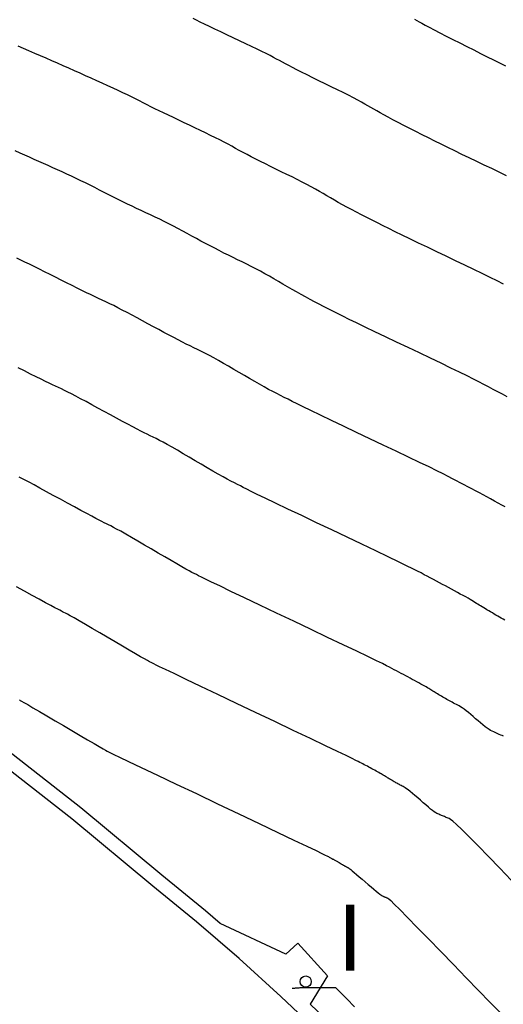
# Model space of a CAD drawing. Units: metres. Extents: x 582194 to 582384, y 4794820 to 4795280.
# Drawn here: x 582350 to 582355, y 4795051 to 4795060 of the extents above; entities that cross this region are included whole.
import ezdxf

# ---------------------------------------------------------------- set-up
doc = ezdxf.new("R2010")
doc.units = ezdxf.units.M
doc.header["$LTSCALE"] = 2
doc.layers.get('0').update_dxf_attribs({"linetype": 'CONTINUOUS'})
for name, color, linetype in [('020104', 34, 'CONTINUOUS'), ('060113', 4, 'CONTINUOUS'), ('060142', 4, 'CONTINUOUS'), ('100112', 9, 'CONTINUOUS'), ('270204', 9, 'CONTINUOUS'), ('270304', 9, 'CONTINUOUS')]:
    doc.layers.add(name, color=color, linetype=linetype)
doc.layers.add('020105', color=24, linetype='CONTINUOUS', lineweight=30)
doc.styles.add('ROMANS', font='ROMANS')

# ---------------------------------------------------------------- blocks, each defined once
blk = doc.blocks.new('REIND')
blk.add_circle((0, 0), 0.055)

msp = doc.modelspace()

# ---------------------------------------------------------------- linework, layer by layer
at = {"layer": '020104'}
for points in [[(582353.658, 4795060.351, 100.5), (582353.679, 4795060.339, 100.5), (582353.702, 4795060.326, 100.5), (582353.729, 4795060.311, 100.5), (582353.762, 4795060.293, 100.5), (582353.802, 4795060.272, 100.5), (582353.802, 4795060.272, 100.5), (582353.851, 4795060.246, 100.5), (582353.907, 4795060.217, 100.5), (582353.969, 4795060.185, 100.5), (582354.035, 4795060.152, 100.5), (582354.103, 4795060.117, 100.5), (582354.103, 4795060.117, 100.5), (582354.172, 4795060.082, 100.5), (582354.239, 4795060.048, 100.5), (582354.306, 4795060.015, 100.5), (582354.371, 4795059.982, 100.5), (582354.433, 4795059.951, 100.5), (582354.433, 4795059.951, 100.5), (582354.493, 4795059.921, 100.5), (582354.551, 4795059.893, 100.5)], [(582354.533, 4795057.743, 99.5), (582354.47, 4795057.775, 99.5), (582354.4, 4795057.81, 99.5), (582354.4, 4795057.81, 99.5), (582354.323, 4795057.848, 99.5), (582354.24, 4795057.888, 99.5), (582354.152, 4795057.93, 99.5), (582354.061, 4795057.974, 99.5), (582353.968, 4795058.018, 99.5), (582353.968, 4795058.018, 99.5), (582353.875, 4795058.062, 99.5), (582353.783, 4795058.106, 99.5), (582353.695, 4795058.148, 99.5), (582353.612, 4795058.188, 99.5), (582353.536, 4795058.225, 99.5), (582353.536, 4795058.225, 99.5), (582353.467, 4795058.259, 99.5), (582353.404, 4795058.29, 99.5), (582353.347, 4795058.319, 99.5), (582353.292, 4795058.346, 99.5), (582353.24, 4795058.373, 99.5), (582353.24, 4795058.373, 99.5), (582353.187, 4795058.4, 99.5), (582353.135, 4795058.426, 99.5), (582353.085, 4795058.452, 99.5), (582353.037, 4795058.477, 99.5), (582352.991, 4795058.502, 99.5), (582352.991, 4795058.502, 99.5), (582352.948, 4795058.525, 99.5), (582352.907, 4795058.548, 99.5), (582352.869, 4795058.57, 99.5), (582352.832, 4795058.592, 99.5), (582352.795, 4795058.613, 99.5), (582352.795, 4795058.613, 99.5), (582352.758, 4795058.634, 99.5), (582352.721, 4795058.656, 99.5), (582352.683, 4795058.678, 99.5), (582352.642, 4795058.701, 99.5), (582352.599, 4795058.724, 99.5), (582352.599, 4795058.724, 99.5), (582352.553, 4795058.748, 99.5), (582352.504, 4795058.773, 99.5), (582352.453, 4795058.798, 99.5), (582352.4, 4795058.824, 99.5), (582352.347, 4795058.85, 99.5), (582352.347, 4795058.85, 99.5), (582352.294, 4795058.876, 99.5), (582352.242, 4795058.901, 99.5), (582352.191, 4795058.926, 99.5), (582352.142, 4795058.951, 99.5), (582352.095, 4795058.975, 99.5), (582352.095, 4795058.975, 99.5), (582352.052, 4795058.997, 99.5), (582352.011, 4795059.019, 99.5), (582351.972, 4795059.04, 99.5), (582351.934, 4795059.06, 99.5), (582351.897, 4795059.08, 99.5), (582351.897, 4795059.08, 99.5), (582351.861, 4795059.1, 99.5), (582351.823, 4795059.121, 99.5), (582351.784, 4795059.141, 99.5), (582351.743, 4795059.163, 99.5), (582351.699, 4795059.185, 99.5), (582351.699, 4795059.185, 99.5), (582351.652, 4795059.208, 99.5), (582351.603, 4795059.232, 99.5), (582351.551, 4795059.257, 99.5), (582351.498, 4795059.282, 99.5), (582351.445, 4795059.307, 99.5), (582351.445, 4795059.307, 99.5), (582351.391, 4795059.332, 99.5), (582351.338, 4795059.357, 99.5), (582351.286, 4795059.382, 99.5), (582351.237, 4795059.405, 99.5), (582351.19, 4795059.428, 99.5), (582351.19, 4795059.428, 99.5), (582351.146, 4795059.45, 99.5), (582351.104, 4795059.47, 99.5), (582351.065, 4795059.49, 99.5), (582351.027, 4795059.509, 99.5), (582350.99, 4795059.528, 99.5), (582350.99, 4795059.528, 99.5), (582350.953, 4795059.547, 99.5), (582350.914, 4795059.566, 99.5), (582350.875, 4795059.586, 99.5), (582350.834, 4795059.606, 99.5), (582350.789, 4795059.627, 99.5), (582350.789, 4795059.627, 99.5), (582350.742, 4795059.649, 99.5), (582350.692, 4795059.672, 99.5), (582350.64, 4795059.696, 99.5), (582350.586, 4795059.721, 99.5), (582350.532, 4795059.745, 99.5), (582350.532, 4795059.745, 99.5), (582350.478, 4795059.77, 99.5), (582350.423, 4795059.794, 99.5), (582350.369, 4795059.819, 99.5), (582350.314, 4795059.843, 99.5), (582350.259, 4795059.868, 99.5), (582350.259, 4795059.868, 99.5), (582350.203, 4795059.892, 99.5), (582350.147, 4795059.917, 99.5), (582350.091, 4795059.941, 99.5), (582350.034, 4795059.966, 99.5), (582349.978, 4795059.991, 99.5), (582349.978, 4795059.991, 99.5), (582349.922, 4795060.015, 99.5), (582349.866, 4795060.039, 99.5), (582349.812, 4795060.063, 99.5), (582349.761, 4795060.085, 99.5)], [(582354.567, 4795056.636, 99), (582354.522, 4795056.66, 99), (582354.476, 4795056.684, 99), (582354.43, 4795056.708, 99), (582354.385, 4795056.732, 99), (582354.385, 4795056.732, 99), (582354.338, 4795056.756, 99), (582354.289, 4795056.782, 99), (582354.235, 4795056.809, 99), (582354.173, 4795056.841, 99), (582354.1, 4795056.877, 99), (582354.1, 4795056.877, 99), (582354.015, 4795056.918, 99), (582353.919, 4795056.965, 99), (582353.814, 4795057.014, 99), (582353.705, 4795057.067, 99), (582353.593, 4795057.12, 99), (582353.593, 4795057.12, 99), (582353.481, 4795057.173, 99), (582353.372, 4795057.225, 99), (582353.268, 4795057.275, 99), (582353.172, 4795057.321, 99), (582353.087, 4795057.362, 99), (582353.087, 4795057.362, 99), (582353.015, 4795057.397, 99), (582352.953, 4795057.427, 99), (582352.9, 4795057.454, 99), (582352.853, 4795057.478, 99), (582352.808, 4795057.501, 99), (582352.808, 4795057.501, 99), (582352.763, 4795057.524, 99), (582352.719, 4795057.546, 99), (582352.674, 4795057.569, 99), (582352.629, 4795057.593, 99), (582352.585, 4795057.617, 99), (582352.585, 4795057.617, 99), (582352.541, 4795057.641, 99), (582352.496, 4795057.667, 99), (582352.452, 4795057.692, 99), (582352.408, 4795057.718, 99), (582352.363, 4795057.744, 99), (582352.363, 4795057.744, 99), (582352.319, 4795057.77, 99), (582352.275, 4795057.796, 99), (582352.23, 4795057.821, 99), (582352.186, 4795057.846, 99), (582352.141, 4795057.871, 99), (582352.141, 4795057.871, 99), (582352.097, 4795057.894, 99), (582352.052, 4795057.917, 99), (582352.007, 4795057.94, 99), (582351.962, 4795057.962, 99), (582351.917, 4795057.984, 99), (582351.917, 4795057.984, 99), (582351.872, 4795058.006, 99), (582351.827, 4795058.028, 99), (582351.782, 4795058.05, 99), (582351.737, 4795058.073, 99), (582351.692, 4795058.096, 99), (582351.692, 4795058.096, 99), (582351.647, 4795058.119, 99), (582351.602, 4795058.143, 99), (582351.557, 4795058.168, 99), (582351.512, 4795058.192, 99), (582351.467, 4795058.217, 99), (582351.467, 4795058.217, 99), (582351.422, 4795058.241, 99), (582351.377, 4795058.266, 99), (582351.331, 4795058.29, 99), (582351.286, 4795058.314, 99), (582351.241, 4795058.337, 99), (582351.241, 4795058.337, 99), (582351.196, 4795058.36, 99), (582351.151, 4795058.382, 99), (582351.105, 4795058.404, 99), (582351.06, 4795058.425, 99), (582351.015, 4795058.446, 99), (582351.015, 4795058.446, 99), (582350.97, 4795058.468, 99), (582350.924, 4795058.489, 99), (582350.879, 4795058.511, 99), (582350.834, 4795058.532, 99), (582350.788, 4795058.554, 99), (582350.788, 4795058.554, 99), (582350.742, 4795058.577, 99), (582350.697, 4795058.6, 99), (582350.651, 4795058.623, 99), (582350.605, 4795058.646, 99), (582350.559, 4795058.669, 99), (582350.559, 4795058.669, 99), (582350.513, 4795058.693, 99), (582350.467, 4795058.716, 99), (582350.421, 4795058.739, 99), (582350.375, 4795058.761, 99), (582350.33, 4795058.784, 99), (582350.33, 4795058.784, 99), (582350.284, 4795058.805, 99), (582350.238, 4795058.827, 99), (582350.193, 4795058.848, 99), (582350.147, 4795058.868, 99), (582350.101, 4795058.889, 99), (582350.101, 4795058.889, 99), (582350.056, 4795058.91, 99), (582350.01, 4795058.93, 99), (582349.964, 4795058.951, 99), (582349.918, 4795058.971, 99), (582349.872, 4795058.992, 99), (582349.872, 4795058.992, 99), (582349.825, 4795059.012, 99), (582349.778, 4795059.033, 99), (582349.731, 4795059.054, 99)], [(582354.548, 4795055.551, 98.5), (582354.514, 4795055.569, 98.5), (582354.478, 4795055.589, 98.5), (582354.442, 4795055.609, 98.5), (582354.442, 4795055.609, 98.5), (582354.405, 4795055.629, 98.5), (582354.369, 4795055.649, 98.5), (582354.332, 4795055.669, 98.5), (582354.295, 4795055.689, 98.5), (582354.257, 4795055.708, 98.5), (582354.257, 4795055.708, 98.5), (582354.22, 4795055.728, 98.5), (582354.182, 4795055.748, 98.5), (582354.144, 4795055.768, 98.5), (582354.106, 4795055.788, 98.5), (582354.068, 4795055.808, 98.5), (582354.068, 4795055.808, 98.5), (582354.029, 4795055.828, 98.5), (582353.987, 4795055.85, 98.5), (582353.937, 4795055.876, 98.5), (582353.876, 4795055.906, 98.5), (582353.8, 4795055.944, 98.5), (582353.8, 4795055.944, 98.5), (582353.706, 4795055.989, 98.5), (582353.597, 4795056.041, 98.5), (582353.477, 4795056.099, 98.5), (582353.35, 4795056.159, 98.5), (582353.218, 4795056.222, 98.5), (582353.218, 4795056.222, 98.5), (582353.087, 4795056.284, 98.5), (582352.96, 4795056.345, 98.5), (582352.84, 4795056.402, 98.5), (582352.731, 4795056.454, 98.5), (582352.638, 4795056.499, 98.5), (582352.638, 4795056.499, 98.5), (582352.563, 4795056.536, 98.5), (582352.503, 4795056.565, 98.5), (582352.454, 4795056.589, 98.5), (582352.413, 4795056.61, 98.5), (582352.376, 4795056.629, 98.5), (582352.376, 4795056.629, 98.5), (582352.339, 4795056.648, 98.5), (582352.302, 4795056.667, 98.5), (582352.263, 4795056.687, 98.5), (582352.222, 4795056.708, 98.5), (582352.179, 4795056.732, 98.5), (582352.179, 4795056.732, 98.5), (582352.134, 4795056.758, 98.5), (582352.085, 4795056.785, 98.5), (582352.035, 4795056.814, 98.5), (582351.984, 4795056.844, 98.5), (582351.932, 4795056.875, 98.5), (582351.932, 4795056.875, 98.5), (582351.879, 4795056.905, 98.5), (582351.828, 4795056.935, 98.5), (582351.778, 4795056.964, 98.5), (582351.729, 4795056.992, 98.5), (582351.684, 4795057.017, 98.5), (582351.684, 4795057.017, 98.5), (582351.641, 4795057.04, 98.5), (582351.6, 4795057.062, 98.5), (582351.561, 4795057.081, 98.5), (582351.524, 4795057.1, 98.5), (582351.487, 4795057.118, 98.5), (582351.487, 4795057.118, 98.5), (582351.45, 4795057.136, 98.5), (582351.413, 4795057.154, 98.5), (582351.374, 4795057.174, 98.5), (582351.333, 4795057.194, 98.5), (582351.289, 4795057.217, 98.5), (582351.289, 4795057.217, 98.5), (582351.243, 4795057.241, 98.5), (582351.193, 4795057.268, 98.5), (582351.142, 4795057.296, 98.5), (582351.09, 4795057.324, 98.5), (582351.036, 4795057.353, 98.5), (582351.036, 4795057.353, 98.5), (582350.983, 4795057.382, 98.5), (582350.93, 4795057.411, 98.5), (582350.879, 4795057.439, 98.5), (582350.83, 4795057.465, 98.5), (582350.783, 4795057.489, 98.5), (582350.783, 4795057.489, 98.5), (582350.74, 4795057.512, 98.5), (582350.699, 4795057.532, 98.5), (582350.66, 4795057.551, 98.5), (582350.622, 4795057.568, 98.5), (582350.585, 4795057.586, 98.5), (582350.585, 4795057.586, 98.5), (582350.548, 4795057.603, 98.5), (582350.511, 4795057.621, 98.5), (582350.472, 4795057.64, 98.5), (582350.43, 4795057.659, 98.5), (582350.386, 4795057.681, 98.5), (582350.386, 4795057.681, 98.5), (582350.339, 4795057.704, 98.5), (582350.289, 4795057.73, 98.5), (582350.236, 4795057.756, 98.5), (582350.183, 4795057.783, 98.5), (582350.128, 4795057.811, 98.5), (582350.128, 4795057.811, 98.5), (582350.074, 4795057.839, 98.5), (582350.02, 4795057.866, 98.5), (582349.968, 4795057.892, 98.5), (582349.917, 4795057.917, 98.5), (582349.87, 4795057.94, 98.5), (582349.87, 4795057.94, 98.5), (582349.826, 4795057.961, 98.5), (582349.785, 4795057.981, 98.5), (582349.746, 4795057.999, 98.5)], [(582354.546, 4795054.438, 98), (582354.528, 4795054.447, 98), (582354.51, 4795054.457, 98), (582354.51, 4795054.457, 98), (582354.492, 4795054.467, 98), (582354.475, 4795054.477, 98), (582354.457, 4795054.487, 98), (582354.439, 4795054.497, 98), (582354.422, 4795054.508, 98), (582354.422, 4795054.508, 98), (582354.404, 4795054.518, 98), (582354.386, 4795054.528, 98), (582354.369, 4795054.538, 98), (582354.353, 4795054.548, 98), (582354.337, 4795054.558, 98), (582354.337, 4795054.558, 98), (582354.321, 4795054.567, 98), (582354.306, 4795054.576, 98), (582354.292, 4795054.585, 98), (582354.278, 4795054.594, 98), (582354.265, 4795054.602, 98), (582354.265, 4795054.602, 98), (582354.251, 4795054.611, 98), (582354.236, 4795054.62, 98), (582354.22, 4795054.63, 98), (582354.203, 4795054.64, 98), (582354.183, 4795054.652, 98), (582354.183, 4795054.652, 98), (582354.16, 4795054.665, 98), (582354.134, 4795054.679, 98), (582354.107, 4795054.694, 98), (582354.079, 4795054.71, 98), (582354.05, 4795054.725, 98), (582354.05, 4795054.725, 98), (582354.02, 4795054.741, 98), (582353.991, 4795054.757, 98), (582353.962, 4795054.773, 98), (582353.932, 4795054.789, 98), (582353.903, 4795054.805, 98), (582353.903, 4795054.805, 98), (582353.873, 4795054.821, 98), (582353.843, 4795054.837, 98), (582353.812, 4795054.853, 98), (582353.782, 4795054.868, 98), (582353.752, 4795054.884, 98), (582353.752, 4795054.884, 98), (582353.721, 4795054.901, 98), (582353.685, 4795054.919, 98), (582353.639, 4795054.942, 98), (582353.579, 4795054.972, 98), (582353.499, 4795055.011, 98), (582353.499, 4795055.011, 98), (582353.397, 4795055.06, 98), (582353.276, 4795055.118, 98), (582353.14, 4795055.183, 98), (582352.994, 4795055.252, 98), (582352.844, 4795055.324, 98), (582352.844, 4795055.324, 98), (582352.693, 4795055.395, 98), (582352.548, 4795055.465, 98), (582352.412, 4795055.529, 98), (582352.291, 4795055.587, 98), (582352.189, 4795055.636, 98), (582352.189, 4795055.636, 98), (582352.111, 4795055.674, 98), (582352.052, 4795055.703, 98), (582352.008, 4795055.725, 98), (582351.973, 4795055.742, 98), (582351.944, 4795055.757, 98), (582351.944, 4795055.757, 98), (582351.915, 4795055.772, 98), (582351.885, 4795055.787, 98), (582351.852, 4795055.804, 98), (582351.815, 4795055.824, 98), (582351.774, 4795055.847, 98), (582351.774, 4795055.847, 98), (582351.727, 4795055.874, 98), (582351.674, 4795055.904, 98), (582351.618, 4795055.936, 98), (582351.56, 4795055.971, 98), (582351.5, 4795056.006, 98), (582351.5, 4795056.006, 98), (582351.44, 4795056.041, 98), (582351.381, 4795056.075, 98), (582351.325, 4795056.108, 98), (582351.273, 4795056.138, 98), (582351.226, 4795056.164, 98), (582351.226, 4795056.164, 98), (582351.184, 4795056.187, 98), (582351.148, 4795056.206, 98), (582351.116, 4795056.223, 98), (582351.086, 4795056.238, 98), (582351.057, 4795056.252, 98), (582351.057, 4795056.252, 98), (582351.028, 4795056.266, 98), (582350.998, 4795056.281, 98), (582350.965, 4795056.297, 98), (582350.928, 4795056.316, 98), (582350.886, 4795056.338, 98), (582350.886, 4795056.338, 98), (582350.838, 4795056.364, 98), (582350.785, 4795056.392, 98), (582350.727, 4795056.424, 98), (582350.667, 4795056.456, 98), (582350.606, 4795056.49, 98), (582350.606, 4795056.49, 98), (582350.544, 4795056.524, 98), (582350.484, 4795056.556, 98), (582350.427, 4795056.587, 98), (582350.373, 4795056.616, 98), (582350.325, 4795056.642, 98), (582350.325, 4795056.642, 98), (582350.283, 4795056.663, 98), (582350.247, 4795056.681, 98), (582350.214, 4795056.697, 98), (582350.184, 4795056.712, 98), (582350.156, 4795056.725, 98), (582350.156, 4795056.725, 98), (582350.127, 4795056.739, 98), (582350.097, 4795056.753, 98), (582350.064, 4795056.768, 98), (582350.027, 4795056.786, 98), (582349.985, 4795056.807, 98), (582349.985, 4795056.807, 98), (582349.936, 4795056.832, 98), (582349.881, 4795056.859, 98), (582349.822, 4795056.889, 98), (582349.76, 4795056.92, 98)], [(582354.608, 4795051.879, 97), (582354.494, 4795051.997, 97), (582354.384, 4795052.11, 97), (582354.283, 4795052.214, 97), (582354.194, 4795052.304, 97), (582354.122, 4795052.376, 97), (582354.122, 4795052.376, 97), (582354.07, 4795052.426, 97), (582354.034, 4795052.458, 97), (582354.012, 4795052.476, 97), (582353.998, 4795052.485, 97), (582353.988, 4795052.489, 97), (582353.988, 4795052.489, 97), (582353.979, 4795052.492, 97), (582353.969, 4795052.496, 97), (582353.96, 4795052.499, 97), (582353.951, 4795052.503, 97), (582353.942, 4795052.506, 97), (582353.942, 4795052.506, 97), (582353.933, 4795052.51, 97), (582353.923, 4795052.514, 97), (582353.914, 4795052.518, 97), (582353.905, 4795052.522, 97), (582353.896, 4795052.526, 97), (582353.896, 4795052.526, 97), (582353.886, 4795052.53, 97), (582353.876, 4795052.535, 97), (582353.865, 4795052.542, 97), (582353.851, 4795052.55, 97), (582353.835, 4795052.562, 97), (582353.835, 4795052.562, 97), (582353.815, 4795052.578, 97), (582353.793, 4795052.597, 97), (582353.768, 4795052.618, 97), (582353.741, 4795052.64, 97), (582353.715, 4795052.664, 97), (582353.715, 4795052.664, 97), (582353.688, 4795052.687, 97), (582353.661, 4795052.71, 97), (582353.637, 4795052.731, 97), (582353.614, 4795052.75, 97), (582353.594, 4795052.766, 97), (582353.594, 4795052.766, 97), (582353.578, 4795052.778, 97), (582353.565, 4795052.787, 97), (582353.554, 4795052.794, 97), (582353.544, 4795052.799, 97), (582353.535, 4795052.804, 97), (582353.535, 4795052.804, 97), (582353.526, 4795052.809, 97), (582353.517, 4795052.813, 97), (582353.508, 4795052.818, 97), (582353.499, 4795052.822, 97), (582353.491, 4795052.827, 97), (582353.491, 4795052.827, 97), (582353.482, 4795052.832, 97), (582353.473, 4795052.837, 97), (582353.465, 4795052.842, 97), (582353.456, 4795052.847, 97), (582353.447, 4795052.852, 97), (582353.447, 4795052.852, 97), (582353.439, 4795052.857, 97), (582353.43, 4795052.862, 97), (582353.422, 4795052.867, 97), (582353.413, 4795052.872, 97), (582353.406, 4795052.876, 97), (582353.406, 4795052.876, 97), (582353.398, 4795052.881, 97), (582353.391, 4795052.885, 97), (582353.384, 4795052.89, 97), (582353.377, 4795052.894, 97), (582353.37, 4795052.898, 97), (582353.37, 4795052.898, 97), (582353.363, 4795052.903, 97), (582353.356, 4795052.907, 97), (582353.349, 4795052.912, 97), (582353.34, 4795052.917, 97), (582353.33, 4795052.923, 97), (582353.33, 4795052.923, 97), (582353.319, 4795052.929, 97), (582353.307, 4795052.936, 97), (582353.293, 4795052.943, 97), (582353.279, 4795052.951, 97), (582353.265, 4795052.959, 97), (582353.265, 4795052.959, 97), (582353.251, 4795052.966, 97), (582353.236, 4795052.974, 97), (582353.222, 4795052.982, 97), (582353.207, 4795052.99, 97), (582353.193, 4795052.998, 97), (582353.193, 4795052.998, 97), (582353.178, 4795053.005, 97), (582353.163, 4795053.013, 97), (582353.149, 4795053.021, 97), (582353.134, 4795053.029, 97), (582353.119, 4795053.037, 97), (582353.119, 4795053.037, 97), (582353.103, 4795053.045, 97), (582353.08, 4795053.057, 97), (582353.043, 4795053.075, 97), (582352.985, 4795053.103, 97), (582352.899, 4795053.144, 97), (582352.899, 4795053.144, 97), (582352.78, 4795053.201, 97), (582352.633, 4795053.271, 97), (582352.465, 4795053.351, 97), (582352.283, 4795053.438, 97), (582352.094, 4795053.528, 97), (582352.094, 4795053.528, 97), (582351.906, 4795053.618, 97), (582351.724, 4795053.704, 97), (582351.556, 4795053.784, 97), (582351.41, 4795053.854, 97), (582351.292, 4795053.91, 97), (582351.292, 4795053.91, 97), (582351.207, 4795053.951, 97), (582351.15, 4795053.978, 97), (582351.115, 4795053.995, 97), (582351.094, 4795054.006, 97), (582351.08, 4795054.013, 97), (582351.08, 4795054.013, 97), (582351.067, 4795054.019, 97), (582351.051, 4795054.028, 97), (582351.03, 4795054.039, 97), (582351.001, 4795054.055, 97), (582350.963, 4795054.077, 97), (582350.963, 4795054.077, 97), (582350.913, 4795054.106, 97), (582350.852, 4795054.141, 97), (582350.785, 4795054.181, 97), (582350.712, 4795054.223, 97), (582350.636, 4795054.268, 97), (582350.636, 4795054.268, 97), (582350.561, 4795054.312, 97), (582350.488, 4795054.354, 97), (582350.421, 4795054.394, 97), (582350.36, 4795054.429, 97), (582350.31, 4795054.458, 97), (582350.31, 4795054.458, 97), (582350.272, 4795054.479, 97), (582350.245, 4795054.495, 97), (582350.224, 4795054.506, 97), (582350.209, 4795054.513, 97), (582350.197, 4795054.52, 97), (582350.197, 4795054.52, 97), (582350.184, 4795054.526, 97), (582350.169, 4795054.534, 97), (582350.148, 4795054.544, 97), (582350.12, 4795054.559, 97), (582350.081, 4795054.58, 97), (582350.081, 4795054.58, 97), (582350.029, 4795054.608, 97), (582349.967, 4795054.642, 97), (582349.897, 4795054.68, 97), (582349.822, 4795054.721, 97), (582349.744, 4795054.763, 97)], [(582349.771, 4795053.651, 96.5), (582349.779, 4795053.647, 96.5), (582349.793, 4795053.639, 96.5), (582349.816, 4795053.626, 96.5), (582349.853, 4795053.605, 96.5), (582349.853, 4795053.605, 96.5), (582349.904, 4795053.575, 96.5), (582349.968, 4795053.537, 96.5), (582350.042, 4795053.494, 96.5), (582350.122, 4795053.447, 96.5), (582350.205, 4795053.399, 96.5), (582350.205, 4795053.399, 96.5), (582350.288, 4795053.35, 96.5), (582350.368, 4795053.303, 96.5), (582350.441, 4795053.26, 96.5), (582350.506, 4795053.222, 96.5), (582350.557, 4795053.192, 96.5), (582350.557, 4795053.192, 96.5), (582350.594, 4795053.171, 96.5), (582350.619, 4795053.157, 96.5), (582350.634, 4795053.148, 96.5), (582350.642, 4795053.143, 96.5), (582350.648, 4795053.141, 96.5), (582350.648, 4795053.141, 96.5), (582350.654, 4795053.137, 96.5), (582350.669, 4795053.13, 96.5), (582350.7, 4795053.116, 96.5), (582350.755, 4795053.089, 96.5), (582350.843, 4795053.047, 96.5), (582350.843, 4795053.047, 96.5), (582350.969, 4795052.987, 96.5), (582351.128, 4795052.911, 96.5), (582351.312, 4795052.824, 96.5), (582351.512, 4795052.729, 96.5), (582351.72, 4795052.63, 96.5), (582351.72, 4795052.63, 96.5), (582351.928, 4795052.531, 96.5), (582352.128, 4795052.435, 96.5), (582352.312, 4795052.348, 96.5), (582352.471, 4795052.272, 96.5), (582352.598, 4795052.211, 96.5), (582352.598, 4795052.211, 96.5), (582352.688, 4795052.169, 96.5), (582352.745, 4795052.141, 96.5), (582352.777, 4795052.125, 96.5), (582352.794, 4795052.117, 96.5), (582352.802, 4795052.113, 96.5), (582352.802, 4795052.113, 96.5), (582352.81, 4795052.109, 96.5), (582352.817, 4795052.105, 96.5), (582352.824, 4795052.101, 96.5), (582352.831, 4795052.098, 96.5), (582352.838, 4795052.094, 96.5), (582352.838, 4795052.094, 96.5), (582352.845, 4795052.09, 96.5), (582352.852, 4795052.086, 96.5), (582352.859, 4795052.083, 96.5), (582352.866, 4795052.079, 96.5), (582352.873, 4795052.075, 96.5), (582352.873, 4795052.075, 96.5), (582352.879, 4795052.072, 96.5), (582352.886, 4795052.068, 96.5), (582352.893, 4795052.064, 96.5), (582352.899, 4795052.061, 96.5), (582352.904, 4795052.058, 96.5), (582352.904, 4795052.058, 96.5), (582352.909, 4795052.055, 96.5), (582352.913, 4795052.053, 96.5), (582352.916, 4795052.05, 96.5), (582352.92, 4795052.048, 96.5), (582352.923, 4795052.046, 96.5), (582352.923, 4795052.046, 96.5), (582352.926, 4795052.044, 96.5), (582352.93, 4795052.042, 96.5), (582352.933, 4795052.04, 96.5), (582352.936, 4795052.038, 96.5), (582352.94, 4795052.036, 96.5), (582352.94, 4795052.036, 96.5), (582352.944, 4795052.033, 96.5), (582352.948, 4795052.031, 96.5), (582352.952, 4795052.029, 96.5), (582352.956, 4795052.026, 96.5), (582352.96, 4795052.024, 96.5), (582352.96, 4795052.024, 96.5), (582352.964, 4795052.022, 96.5), (582352.968, 4795052.019, 96.5), (582352.973, 4795052.017, 96.5), (582352.977, 4795052.014, 96.5), (582352.981, 4795052.012, 96.5), (582352.981, 4795052.012, 96.5), (582352.985, 4795052.01, 96.5), (582352.989, 4795052.008, 96.5), (582352.994, 4795052.005, 96.5), (582352.998, 4795052.003, 96.5), (582353.002, 4795052.001, 96.5), (582353.002, 4795052.001, 96.5), (582353.007, 4795051.999, 96.5), (582353.012, 4795051.995, 96.5), (582353.02, 4795051.99, 96.5), (582353.03, 4795051.982, 96.5), (582353.045, 4795051.971, 96.5), (582353.045, 4795051.971, 96.5), (582353.064, 4795051.954, 96.5), (582353.087, 4795051.934, 96.5), (582353.114, 4795051.912, 96.5), (582353.142, 4795051.887, 96.5), (582353.172, 4795051.861, 96.5), (582353.172, 4795051.861, 96.5), (582353.201, 4795051.835, 96.5), (582353.23, 4795051.811, 96.5), (582353.256, 4795051.788, 96.5), (582353.28, 4795051.768, 96.5), (582353.299, 4795051.752, 96.5), (582353.299, 4795051.752, 96.5), (582353.314, 4795051.74, 96.5), (582353.325, 4795051.732, 96.5), (582353.332, 4795051.727, 96.5), (582353.338, 4795051.724, 96.5), (582353.343, 4795051.722, 96.5), (582353.343, 4795051.722, 96.5), (582353.347, 4795051.72, 96.5), (582353.352, 4795051.718, 96.5), (582353.356, 4795051.716, 96.5), (582353.361, 4795051.714, 96.5), (582353.366, 4795051.712, 96.5), (582353.366, 4795051.712, 96.5), (582353.37, 4795051.711, 96.5), (582353.375, 4795051.709, 96.5), (582353.379, 4795051.707, 96.5), (582353.384, 4795051.705, 96.5), (582353.388, 4795051.704, 96.5), (582353.388, 4795051.704, 96.5), (582353.394, 4795051.701, 96.5), (582353.404, 4795051.694, 96.5), (582353.424, 4795051.676, 96.5), (582353.458, 4795051.642, 96.5), (582353.512, 4795051.589, 96.5), (582353.512, 4795051.589, 96.5), (582353.589, 4795051.511, 96.5), (582353.684, 4795051.413, 96.5), (582353.795, 4795051.299, 96.5), (582353.915, 4795051.176, 96.5), (582354.04, 4795051.047, 96.5), (582354.04, 4795051.047, 96.5), (582354.165, 4795050.918, 96.5), (582354.286, 4795050.793, 96.5), (582354.401, 4795050.675, 96.5), (582354.504, 4795050.57, 96.5)], [(582352.453, 4795050.815, 96), (582352.461, 4795050.815, 96), (582352.467, 4795050.816, 96), (582352.474, 4795050.816, 96), (582352.481, 4795050.816, 96), (582352.488, 4795050.817, 96), (582352.494, 4795050.817, 96), (582352.494, 4795050.817, 96), (582352.498, 4795050.818, 96), (582352.501, 4795050.818, 96), (582352.503, 4795050.818, 96), (582352.506, 4795050.818, 96), (582352.51, 4795050.818, 96), (582352.51, 4795050.818, 96), (582352.516, 4795050.819, 96), (582352.524, 4795050.819, 96), (582352.533, 4795050.82, 96), (582352.544, 4795050.82, 96), (582352.557, 4795050.82, 96), (582352.557, 4795050.82, 96), (582352.572, 4795050.821, 96), (582352.588, 4795050.821, 96), (582352.605, 4795050.821, 96), (582352.623, 4795050.821, 96), (582352.641, 4795050.821, 96), (582352.641, 4795050.821, 96), (582352.659, 4795050.821, 96), (582352.677, 4795050.821, 96), (582352.694, 4795050.821, 96), (582352.709, 4795050.821, 96), (582352.723, 4795050.822, 96), (582352.723, 4795050.822, 96), (582352.735, 4795050.822, 96), (582352.746, 4795050.822, 96), (582352.755, 4795050.822, 96), (582352.764, 4795050.822, 96), (582352.772, 4795050.822, 96), (582352.772, 4795050.822, 96), (582352.78, 4795050.822, 96), (582352.788, 4795050.822, 96), (582352.795, 4795050.822, 96), (582352.802, 4795050.822, 96), (582352.809, 4795050.822, 96), (582352.809, 4795050.822, 96), (582352.815, 4795050.822, 96), (582352.821, 4795050.822, 96), (582352.826, 4795050.822, 96), (582352.831, 4795050.822, 96), (582352.835, 4795050.822, 96), (582352.835, 4795050.822, 96), (582352.84, 4795050.822, 96), (582352.845, 4795050.822, 96), (582352.849, 4795050.822, 96), (582352.853, 4795050.822, 96), (582352.857, 4795050.821, 96), (582352.857, 4795050.821, 96), (582352.86, 4795050.821, 96), (582352.862, 4795050.821, 96), (582352.864, 4795050.821, 96), (582352.866, 4795050.821, 96), (582352.868, 4795050.821, 96), (582352.868, 4795050.821, 96), (582352.87, 4795050.821, 96), (582352.871, 4795050.821, 96), (582352.873, 4795050.821, 96), (582352.874, 4795050.82, 96), (582352.876, 4795050.82, 96), (582352.876, 4795050.82, 96), (582352.877, 4795050.82, 96), (582352.878, 4795050.82, 96), (582352.879, 4795050.82, 96), (582352.88, 4795050.82, 96), (582352.881, 4795050.82, 96), (582352.881, 4795050.82, 96), (582352.882, 4795050.819, 96), (582352.889, 4795050.812, 96), (582352.906, 4795050.796, 96), (582352.938, 4795050.763, 96), (582352.99, 4795050.71, 96), (582352.99, 4795050.71, 96), (582353.066, 4795050.632, 96)]]:
    msp.add_polyline3d(points, dxfattribs=at)
at = {"layer": '020105'}
for points in [[(582354.561, 4795058.811, 100), (582354.489, 4795058.846, 100), (582354.416, 4795058.881, 100), (582354.342, 4795058.916, 100), (582354.342, 4795058.916, 100), (582354.269, 4795058.951, 100), (582354.195, 4795058.986, 100), (582354.123, 4795059.021, 100), (582354.053, 4795059.055, 100), (582353.985, 4795059.088, 100), (582353.985, 4795059.088, 100), (582353.919, 4795059.12, 100), (582353.855, 4795059.152, 100), (582353.793, 4795059.183, 100), (582353.732, 4795059.214, 100), (582353.671, 4795059.245, 100), (582353.671, 4795059.245, 100), (582353.611, 4795059.276, 100), (582353.552, 4795059.306, 100), (582353.496, 4795059.334, 100), (582353.444, 4795059.362, 100), (582353.396, 4795059.387, 100), (582353.396, 4795059.387, 100), (582353.355, 4795059.409, 100), (582353.318, 4795059.429, 100), (582353.286, 4795059.448, 100), (582353.255, 4795059.465, 100), (582353.227, 4795059.482, 100), (582353.227, 4795059.482, 100), (582353.198, 4795059.499, 100), (582353.168, 4795059.516, 100), (582353.135, 4795059.535, 100), (582353.098, 4795059.555, 100), (582353.057, 4795059.577, 100), (582353.057, 4795059.577, 100), (582353.009, 4795059.602, 100), (582352.955, 4795059.628, 100), (582352.898, 4795059.656, 100), (582352.838, 4795059.686, 100), (582352.777, 4795059.716, 100), (582352.777, 4795059.716, 100), (582352.716, 4795059.746, 100), (582352.657, 4795059.775, 100), (582352.6, 4795059.803, 100), (582352.546, 4795059.829, 100), (582352.498, 4795059.853, 100), (582352.498, 4795059.853, 100), (582352.456, 4795059.875, 100), (582352.42, 4795059.894, 100), (582352.387, 4795059.911, 100), (582352.357, 4795059.928, 100), (582352.328, 4795059.944, 100), (582352.328, 4795059.944, 100), (582352.299, 4795059.959, 100), (582352.269, 4795059.975, 100), (582352.236, 4795059.993, 100), (582352.199, 4795060.012, 100), (582352.157, 4795060.033, 100), (582352.157, 4795060.033, 100), (582352.109, 4795060.057, 100), (582352.055, 4795060.083, 100), (582351.997, 4795060.11, 100), (582351.936, 4795060.139, 100), (582351.874, 4795060.168, 100), (582351.874, 4795060.168, 100), (582351.812, 4795060.197, 100), (582351.752, 4795060.225, 100), (582351.694, 4795060.253, 100), (582351.64, 4795060.278, 100), (582351.591, 4795060.302, 100), (582351.591, 4795060.302, 100), (582351.549, 4795060.322, 100), (582351.512, 4795060.34, 100), (582351.48, 4795060.357, 100)], [(582354.532, 4795053.295, 97.5), (582354.518, 4795053.3, 97.5), (582354.518, 4795053.3, 97.5), (582354.504, 4795053.306, 97.5), (582354.49, 4795053.312, 97.5), (582354.476, 4795053.318, 97.5), (582354.463, 4795053.324, 97.5), (582354.449, 4795053.33, 97.5), (582354.449, 4795053.33, 97.5), (582354.435, 4795053.336, 97.5), (582354.421, 4795053.343, 97.5), (582354.405, 4795053.351, 97.5), (582354.389, 4795053.36, 97.5), (582354.371, 4795053.373, 97.5), (582354.371, 4795053.373, 97.5), (582354.351, 4795053.388, 97.5), (582354.329, 4795053.405, 97.5), (582354.306, 4795053.425, 97.5), (582354.282, 4795053.445, 97.5), (582354.257, 4795053.466, 97.5), (582354.257, 4795053.466, 97.5), (582354.233, 4795053.488, 97.5), (582354.209, 4795053.508, 97.5), (582354.186, 4795053.528, 97.5), (582354.164, 4795053.545, 97.5), (582354.144, 4795053.561, 97.5), (582354.144, 4795053.561, 97.5), (582354.126, 4795053.574, 97.5), (582354.11, 4795053.584, 97.5), (582354.095, 4795053.593, 97.5), (582354.081, 4795053.6, 97.5), (582354.068, 4795053.607, 97.5), (582354.068, 4795053.607, 97.5), (582354.054, 4795053.614, 97.5), (582354.041, 4795053.621, 97.5), (582354.027, 4795053.628, 97.5), (582354.014, 4795053.635, 97.5), (582354, 4795053.642, 97.5), (582354, 4795053.642, 97.5), (582353.987, 4795053.649, 97.5), (582353.974, 4795053.657, 97.5), (582353.961, 4795053.664, 97.5), (582353.948, 4795053.672, 97.5), (582353.934, 4795053.68, 97.5), (582353.934, 4795053.68, 97.5), (582353.921, 4795053.687, 97.5), (582353.908, 4795053.695, 97.5), (582353.895, 4795053.702, 97.5), (582353.883, 4795053.71, 97.5), (582353.871, 4795053.717, 97.5), (582353.871, 4795053.717, 97.5), (582353.86, 4795053.724, 97.5), (582353.849, 4795053.731, 97.5), (582353.838, 4795053.737, 97.5), (582353.828, 4795053.744, 97.5), (582353.817, 4795053.75, 97.5), (582353.817, 4795053.75, 97.5), (582353.807, 4795053.757, 97.5), (582353.796, 4795053.764, 97.5), (582353.785, 4795053.771, 97.5), (582353.771, 4795053.779, 97.5), (582353.757, 4795053.787, 97.5), (582353.757, 4795053.787, 97.5), (582353.739, 4795053.797, 97.5), (582353.72, 4795053.807, 97.5), (582353.7, 4795053.819, 97.5), (582353.679, 4795053.83, 97.5), (582353.657, 4795053.842, 97.5), (582353.657, 4795053.842, 97.5), (582353.635, 4795053.854, 97.5), (582353.614, 4795053.866, 97.5), (582353.592, 4795053.878, 97.5), (582353.57, 4795053.889, 97.5), (582353.548, 4795053.901, 97.5), (582353.548, 4795053.901, 97.5), (582353.525, 4795053.913, 97.5), (582353.503, 4795053.925, 97.5), (582353.48, 4795053.937, 97.5), (582353.458, 4795053.949, 97.5), (582353.435, 4795053.96, 97.5), (582353.435, 4795053.96, 97.5), (582353.412, 4795053.973, 97.5), (582353.382, 4795053.988, 97.5), (582353.341, 4795054.009, 97.5), (582353.282, 4795054.037, 97.5), (582353.199, 4795054.078, 97.5), (582353.199, 4795054.078, 97.5), (582353.088, 4795054.131, 97.5), (582352.954, 4795054.195, 97.5), (582352.802, 4795054.267, 97.5), (582352.639, 4795054.345, 97.5), (582352.469, 4795054.426, 97.5), (582352.469, 4795054.426, 97.5), (582352.299, 4795054.507, 97.5), (582352.136, 4795054.584, 97.5), (582351.984, 4795054.657, 97.5), (582351.85, 4795054.72, 97.5), (582351.741, 4795054.773, 97.5), (582351.741, 4795054.773, 97.5), (582351.659, 4795054.812, 97.5), (582351.601, 4795054.84, 97.5), (582351.561, 4795054.86, 97.5), (582351.534, 4795054.874, 97.5), (582351.512, 4795054.885, 97.5), (582351.512, 4795054.885, 97.5), (582351.491, 4795054.895, 97.5), (582351.468, 4795054.907, 97.5), (582351.441, 4795054.922, 97.5), (582351.408, 4795054.939, 97.5), (582351.368, 4795054.962, 97.5), (582351.368, 4795054.962, 97.5), (582351.32, 4795054.99, 97.5), (582351.263, 4795055.023, 97.5), (582351.201, 4795055.059, 97.5), (582351.136, 4795055.097, 97.5), (582351.068, 4795055.137, 97.5), (582351.068, 4795055.137, 97.5), (582351.001, 4795055.176, 97.5), (582350.935, 4795055.215, 97.5), (582350.873, 4795055.251, 97.5), (582350.817, 4795055.283, 97.5), (582350.768, 4795055.311, 97.5), (582350.768, 4795055.311, 97.5), (582350.728, 4795055.333, 97.5), (582350.696, 4795055.35, 97.5), (582350.67, 4795055.364, 97.5), (582350.647, 4795055.376, 97.5), (582350.627, 4795055.386, 97.5), (582350.627, 4795055.386, 97.5), (582350.606, 4795055.396, 97.5), (582350.583, 4795055.407, 97.5), (582350.557, 4795055.421, 97.5), (582350.524, 4795055.438, 97.5), (582350.483, 4795055.459, 97.5), (582350.483, 4795055.459, 97.5), (582350.434, 4795055.486, 97.5), (582350.376, 4795055.517, 97.5), (582350.312, 4795055.552, 97.5), (582350.245, 4795055.589, 97.5), (582350.175, 4795055.627, 97.5), (582350.175, 4795055.627, 97.5), (582350.105, 4795055.665, 97.5), (582350.038, 4795055.701, 97.5), (582349.974, 4795055.736, 97.5), (582349.917, 4795055.767, 97.5), (582349.867, 4795055.794, 97.5), (582349.867, 4795055.794, 97.5), (582349.827, 4795055.815, 97.5), (582349.795, 4795055.831, 97.5), (582349.768, 4795055.844, 97.5)]]:
    msp.add_polyline3d(points, dxfattribs=at)
at = {"layer": '060113'}
msp.add_polyline3d([(582352.7458, 4795050.353, 95.9643), (582352.3434, 4795050.7343, 96.0017), (582351.9322, 4795051.1061, 96.0392), (582351.5123, 4795051.468, 96.0766), (582351.084, 4795051.82, 96.114), (582350.2874, 4795052.4807, 96.1842), (582349.4708, 4795053.1165, 96.2544), (582348.635, 4795053.7269, 96.3246), (582347.7808, 4795054.3112, 96.3948), (582346.909, 4795054.869, 96.465), (582346.0574, 4795055.3783, 96.5534), (582345.1912, 4795055.8623, 96.6418), (582344.311, 4795056.3205, 96.7302), (582343.4177, 4795056.7525, 96.8186), (582342.512, 4795057.158, 96.907), (582337.425, 4795059.008, 97.477), (582320.254, 4795064.814, 99.63)], dxfattribs=at)
at = {"layer": '060142'}
for points in [[(582352.3922, 4795051.1503, 96.0318), (582351.7462, 4795051.4512, 96.0638), (582351.6025, 4795051.5751, 96.0766), (582351.1731, 4795051.928, 96.114), (582350.3751, 4795052.5898, 96.1842), (582349.5551, 4795053.2283, 96.2544), (582348.7158, 4795053.8412, 96.3246), (582347.858, 4795054.428, 96.3948), (582346.9827, 4795054.9881, 96.465), (582346.1275, 4795055.4996, 96.5534), (582345.2576, 4795055.9856, 96.6418), (582344.3738, 4795056.4457, 96.7302), (582343.4768, 4795056.8795, 96.8186), (582342.5646, 4795057.2878, 96.907), (582337.4714, 4795059.1401, 97.477), (582320.3005, 4795064.9461, 99.6298)], [(582352.6297, 4795050.656, 95.9841), (582352.8433, 4795050.4535, 95.9643)]]:
    msp.add_polyline3d(points, dxfattribs=at)
at = {"layer": '100112'}
msp.add_polyline3d([(582352.3922, 4795051.1503, 96.0289), (582352.51, 4795051.259, 96.038), (582352.802, 4795050.936, 96.011), (582352.6297, 4795050.656, 95.981)], dxfattribs=at)

# ---------------------------------------------------------------- block references
at = {"layer": '270204'}
msp.add_blockref('REIND', (582352.587, 4795050.88, 96.004), dxfattribs=at)

# ---------------------------------------------------------------- texts
at = {"layer": '270304', "style": 'ROMANS'}
msp.add_text('I', height=0.65, dxfattribs=at).set_placement((582352.893, 4795050.986, 96.004))

doc.saveas('drawing.dxf')
